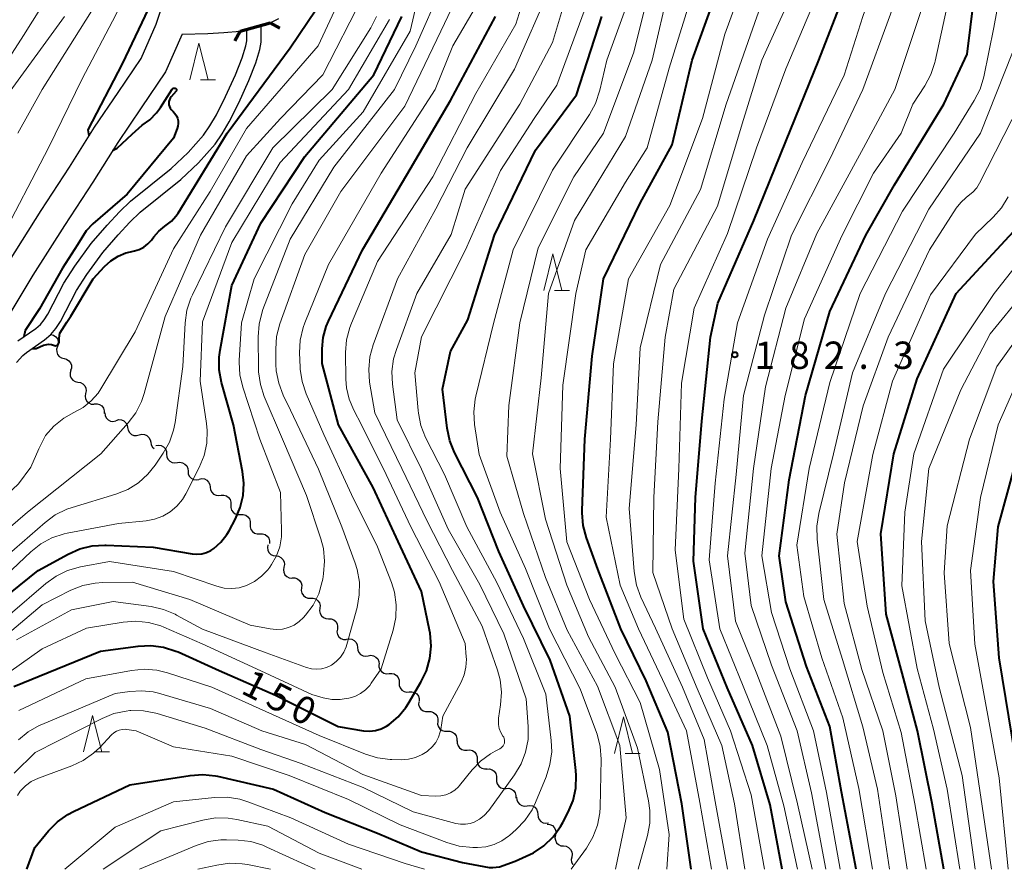
# Model space of a CAD drawing. Units: metres. Extents: x -78000 to -76000, y 28500 to 30000.
# Drawn here: x -77348 to -77213, y 28500 to 28617 of the extents above; entities that cross this region are included whole.
import ezdxf

# ---------------------------------------------------------------- set-up
doc = ezdxf.new("R2010")
doc.units = ezdxf.units.M
for name, color, linetype, lineweight in [('210100_道路縁(街区線)', 7, 'Continuous', 30), ('220300_道路橋(高架部)', 7, 'Continuous', 70), ('220399_道路橋(ひげ)', 7, 'Continuous', 70), ('510100_河川', 7, 'Continuous', 30), ('510200_細流', 7, 'Continuous', 30), ('633200_針葉樹林', 7, 'Continuous', 13), ('710100_等高線(計曲線)', 7, 'Continuous', 40), ('710200_等高線(主曲線)', 7, 'Continuous', 13), ('731200_図化機測定による標高点', 7, 'Continuous', 40)]:
    doc.layers.add(name, color=color, linetype=linetype, lineweight=lineweight)
doc.styles.add('Style-WORKING', font='MS Gothic.ttf')

msp = doc.modelspace()

# ---------------------------------------------------------------- linework, layer by layer
at = {"layer": '210100_道路縁(街区線)', "linetype": 'Continuous', "lineweight": 30, "flags": 128}
for points in [[(-77403.97, 28500), (-77397.89, 28509.96), (-77393.44, 28516.48), (-77385.81, 28526.58), (-77379.45, 28536.57), (-77374.1, 28545.09), (-77369.06, 28552.63), (-77359.21, 28568.37), (-77354.46, 28575.33), (-77349.5, 28583.5), (-77345.15, 28590.38), (-77341.26, 28596.34), (-77337.83, 28601.82), (-77334.58, 28606.58), (-77331.44, 28611.27), (-77329.37, 28615.97), (-77327.45, 28621.82)], [(-77317.85, 28615), (-77313.73, 28616.15), (-77312.53, 28616.74)], [(-77325.81, 28614.6), (-77328.09, 28609.43), (-77331.43, 28604.46), (-77334.64, 28599.74), (-77338.06, 28594.29), (-77341.95, 28588.33), (-77346.27, 28581.5), (-77351.26, 28573.27), (-77356.03, 28566.29), (-77365.87, 28550.57), (-77370.91, 28543.02), (-77376.24, 28534.54), (-77382.69, 28524.41), (-77390.35, 28514.26), (-77394.7, 28507.9), (-77399.53, 28500)], [(-77325.81, 28614.6), (-77322.29, 28614.69), (-77320.08, 28614.82), (-77317.85, 28615)]]:
    msp.add_lwpolyline(points, dxfattribs=at)
at = {"layer": '220300_道路橋(高架部)', "linetype": 'Continuous', "lineweight": 70, "flags": 128}
msp.add_lwpolyline([(-77317.85, 28615), (-77313.73, 28616.15)], dxfattribs=at)
at = {"layer": '220399_道路橋(ひげ)', "linetype": 'Continuous', "lineweight": 70, "flags": 128}
for points in [[(-77312.43, 28615.41), (-77313.73, 28616.15)], [(-77318.59, 28613.69), (-77317.85, 28615)]]:
    msp.add_lwpolyline(points, dxfattribs=at)
at = {"layer": '510100_河川', "linetype": 'Continuous', "lineweight": 30, "flags": 128}
for points in [[(-77332.88, 28591.66), (-77327.29, 28596.14), (-77324.99, 28598.33), (-77322.87, 28600.72), (-77321.99, 28601.99), (-77321.11, 28603.53), (-77319.85, 28606.03), (-77318.5, 28609.03), (-77317.58, 28611.33), (-77317.08, 28612.98), (-77316.95, 28613.67), (-77316.95, 28615.21), (-77316.96, 28615.25)], [(-77331.56, 28590.16), (-77325.97, 28594.63), (-77323.55, 28596.94), (-77321.29, 28599.48), (-77320.3, 28600.92), (-77319.35, 28602.58), (-77318.04, 28605.17), (-77316.66, 28608.25), (-77315.69, 28610.67), (-77315.14, 28612.5), (-77314.95, 28613.48), (-77314.95, 28615.54), (-77315.03, 28615.79)], [(-77348.36, 28572.49), (-77345.88, 28574.22), (-77345.24, 28574.77), (-77344.73, 28575.39), (-77344.23, 28576.16), (-77342.05, 28580.42), (-77340.53, 28582.76), (-77338.26, 28585.85), (-77336.09, 28588.4), (-77334.4, 28590.19), (-77332.88, 28591.66)], [(-77348.53, 28569.56), (-77347.66, 28570.48), (-77347.15, 28570.9), (-77344.66, 28572.64), (-77343.81, 28573.36), (-77343.12, 28574.2), (-77342.5, 28575.16), (-77340.31, 28579.41), (-77338.88, 28581.62), (-77336.69, 28584.61), (-77334.6, 28587.07), (-77332.98, 28588.78), (-77331.56, 28590.16)]]:
    msp.add_lwpolyline(points, dxfattribs=at)
at = {"layer": '510200_細流', "linetype": 'Continuous', "lineweight": 30, "flags": 128}
for points in [[(-77343.81, 28573.36), (-77343.45, 28573.27), (-77343.15, 28573.07), (-77342.92, 28572.78), (-77342.8, 28572.43), (-77342.79, 28572.07), (-77342.91, 28571.72)], [(-77342.91, 28571.72), (-77343.02, 28571.37), (-77343.01, 28571), (-77342.89, 28570.65), (-77342.67, 28570.37), (-77342.36, 28570.17), (-77342, 28570.08)], [(-77342, 28570.08), (-77341.65, 28569.98), (-77341.34, 28569.78), (-77341.11, 28569.49), (-77340.99, 28569.15), (-77340.98, 28568.78), (-77341.1, 28568.43)], [(-77341.06, 28568.45), (-77341.17, 28568.1), (-77341.15, 28567.73), (-77341.02, 28567.39), (-77340.78, 28567.11), (-77340.47, 28566.92), (-77340.11, 28566.83)], [(-77340.09, 28566.85), (-77339.73, 28566.79), (-77339.41, 28566.61), (-77339.16, 28566.34), (-77339.01, 28566), (-77338.98, 28565.64), (-77339.06, 28565.28)], [(-77339.06, 28565.28), (-77339.12, 28564.92), (-77339.06, 28564.56), (-77338.88, 28564.24), (-77338.61, 28563.99), (-77338.28, 28563.83), (-77337.91, 28563.8)], [(-77337.85, 28563.86), (-77337.48, 28563.88), (-77337.13, 28563.78), (-77336.83, 28563.57), (-77336.61, 28563.27), (-77336.49, 28562.92), (-77336.5, 28562.56)], [(-77336.42, 28562.65), (-77336.38, 28562.28), (-77336.23, 28561.95), (-77335.97, 28561.69), (-77335.65, 28561.51), (-77335.29, 28561.46), (-77334.92, 28561.52)], [(-77334.86, 28561.6), (-77334.51, 28561.7), (-77334.14, 28561.67), (-77333.8, 28561.52), (-77333.53, 28561.28), (-77333.35, 28560.96), (-77333.28, 28560.6)], [(-77333.28, 28560.6), (-77333.21, 28560.24), (-77333.03, 28559.92), (-77332.76, 28559.68), (-77332.42, 28559.53), (-77332.05, 28559.5), (-77331.7, 28559.6)], [(-77331.7, 28559.6), (-77331.34, 28559.69), (-77330.98, 28559.66), (-77330.64, 28559.52), (-77330.36, 28559.27), (-77330.18, 28558.95), (-77330.11, 28558.59)], [(-77330.11, 28558.59), (-77330.04, 28558.23), (-77329.86, 28557.91), (-77329.66, 28557.73)], [(-77329.4, 28558.14), (-77329.04, 28558.19), (-77328.68, 28558.13), (-77328.35, 28557.95), (-77328.11, 28557.68), (-77327.96, 28557.34), (-77327.93, 28556.97)], [(-77327.93, 28556.97), (-77327.9, 28556.61), (-77327.76, 28556.27), (-77327.51, 28556), (-77327.19, 28555.82), (-77326.83, 28555.75), (-77326.46, 28555.81)], [(-77326.46, 28555.81), (-77326.1, 28555.86), (-77325.74, 28555.79), (-77325.42, 28555.61), (-77325.17, 28555.34), (-77325.03, 28555.01), (-77325, 28554.64)], [(-77325, 28554.64), (-77324.97, 28554.27), (-77324.82, 28553.94), (-77324.57, 28553.67), (-77324.25, 28553.49), (-77323.89, 28553.42), (-77323.53, 28553.47)], [(-77323.48, 28553.53), (-77323.12, 28553.61), (-77322.76, 28553.56), (-77322.43, 28553.39), (-77322.17, 28553.13), (-77322.01, 28552.81), (-77321.96, 28552.44)], [(-77321.96, 28552.44), (-77321.91, 28552.08), (-77321.75, 28551.75), (-77321.49, 28551.49), (-77321.16, 28551.33), (-77320.8, 28551.28), (-77320.44, 28551.35)], [(-77320.45, 28551.33), (-77320.08, 28551.34), (-77319.73, 28551.24), (-77319.43, 28551.02), (-77319.22, 28550.72), (-77319.11, 28550.37), (-77319.12, 28550.01)], [(-77319.12, 28550.01), (-77319.14, 28549.64), (-77319.03, 28549.29), (-77318.82, 28548.99), (-77318.52, 28548.77), (-77318.17, 28548.67), (-77317.8, 28548.68)], [(-77317.8, 28548.68), (-77317.43, 28548.69), (-77317.08, 28548.58), (-77316.78, 28548.37), (-77316.57, 28548.07), (-77316.46, 28547.72), (-77316.47, 28547.35)], [(-77316.47, 28547.35), (-77316.49, 28546.99), (-77316.38, 28546.63), (-77316.16, 28546.34), (-77315.87, 28546.12), (-77315.51, 28546.01), (-77315.15, 28546.03)], [(-77315.15, 28546.03), (-77314.78, 28546.04), (-77314.43, 28545.93), (-77314.13, 28545.72), (-77313.92, 28545.42), (-77313.81, 28545.07), (-77313.82, 28544.7)], [(-77314.04, 28544.52), (-77314.11, 28544.16), (-77314.06, 28543.8), (-77313.9, 28543.47), (-77313.64, 28543.21), (-77313.31, 28543.04), (-77312.94, 28543)], [(-77312.94, 28543), (-77312.58, 28542.95), (-77312.25, 28542.78), (-77311.99, 28542.53), (-77311.83, 28542.19), (-77311.78, 28541.83), (-77311.85, 28541.47)], [(-77311.85, 28541.47), (-77311.92, 28541.11), (-77311.87, 28540.75), (-77311.71, 28540.42), (-77311.45, 28540.16), (-77311.12, 28540), (-77310.76, 28539.95)], [(-77310.7, 28539.99), (-77310.33, 28539.99), (-77309.99, 28539.86), (-77309.7, 28539.64), (-77309.5, 28539.33), (-77309.41, 28538.97), (-77309.44, 28538.61)], [(-77309.44, 28538.61), (-77309.47, 28538.24), (-77309.38, 28537.88), (-77309.18, 28537.58), (-77308.89, 28537.35), (-77308.55, 28537.22), (-77308.18, 28537.22)], [(-77308.18, 28537.22), (-77307.82, 28537.21), (-77307.47, 28537.09), (-77307.18, 28536.86), (-77306.98, 28536.55), (-77306.89, 28536.19), (-77306.92, 28535.83)], [(-77306.93, 28535.83), (-77306.97, 28535.46), (-77306.89, 28535.1), (-77306.71, 28534.79), (-77306.43, 28534.55), (-77306.09, 28534.41), (-77305.72, 28534.39)], [(-77305.72, 28534.39), (-77305.36, 28534.37), (-77305.02, 28534.23), (-77304.74, 28533.99), (-77304.55, 28533.67), (-77304.48, 28533.31), (-77304.52, 28532.95)], [(-77304.52, 28532.95), (-77304.57, 28532.58), (-77304.49, 28532.22), (-77304.31, 28531.91), (-77304.03, 28531.67), (-77303.69, 28531.53), (-77303.32, 28531.51)], [(-77303.27, 28531.56), (-77302.9, 28531.62), (-77302.54, 28531.57), (-77302.22, 28531.4), (-77301.96, 28531.13), (-77301.81, 28530.8), (-77301.77, 28530.43)], [(-77301.77, 28530.43), (-77301.73, 28530.07), (-77301.58, 28529.73), (-77301.33, 28529.47), (-77301, 28529.3), (-77300.64, 28529.24), (-77300.28, 28529.3)], [(-77300.28, 28529.3), (-77299.92, 28529.36), (-77299.55, 28529.3), (-77299.23, 28529.13), (-77298.98, 28528.87), (-77298.82, 28528.53), (-77298.78, 28528.17)], [(-77298.82, 28528.12), (-77298.82, 28527.76), (-77298.69, 28527.41), (-77298.46, 28527.12), (-77298.16, 28526.92), (-77297.8, 28526.83), (-77297.43, 28526.86)], [(-77297.43, 28526.86), (-77297.07, 28526.89), (-77296.71, 28526.8), (-77296.4, 28526.6), (-77296.18, 28526.31), (-77296.05, 28525.96), (-77296.05, 28525.6)], [(-77296.05, 28525.6), (-77296.04, 28525.23), (-77295.92, 28524.88), (-77295.69, 28524.6), (-77295.38, 28524.4), (-77295.03, 28524.3), (-77294.66, 28524.33)], [(-77294.66, 28524.33), (-77294.3, 28524.36), (-77293.94, 28524.27), (-77293.63, 28524.07), (-77293.41, 28523.78), (-77293.28, 28523.44), (-77293.28, 28523.07)], [(-77293.35, 28522.99), (-77293.37, 28522.62), (-77293.27, 28522.27), (-77293.06, 28521.97), (-77292.77, 28521.75), (-77292.42, 28521.64), (-77292.05, 28521.64)], [(-77292.05, 28521.64), (-77291.68, 28521.65), (-77291.34, 28521.53), (-77291.04, 28521.31), (-77290.83, 28521.01), (-77290.73, 28520.66), (-77290.75, 28520.29)], [(-77290.75, 28520.29), (-77290.77, 28519.92), (-77290.67, 28519.57), (-77290.46, 28519.27), (-77290.16, 28519.05), (-77289.82, 28518.94), (-77289.45, 28518.94)], [(-77289.45, 28518.94), (-77289.08, 28518.95), (-77288.73, 28518.83), (-77288.44, 28518.62), (-77288.23, 28518.31), (-77288.13, 28517.96), (-77288.15, 28517.59)], [(-77288.09, 28517.65), (-77288.09, 28517.29), (-77287.97, 28516.94), (-77287.75, 28516.65), (-77287.44, 28516.44), (-77287.09, 28516.35), (-77286.72, 28516.37)], [(-77286.72, 28516.37), (-77286.35, 28516.39), (-77286, 28516.3), (-77285.69, 28516.09), (-77285.47, 28515.8), (-77285.35, 28515.45), (-77285.35, 28515.09)], [(-77285.35, 28515.09), (-77285.35, 28514.72), (-77285.24, 28514.37), (-77285.01, 28514.08), (-77284.71, 28513.88), (-77284.35, 28513.78), (-77283.99, 28513.8)], [(-77284.03, 28513.76), (-77283.66, 28513.77), (-77283.31, 28513.67), (-77283.01, 28513.45), (-77282.8, 28513.15), (-77282.69, 28512.8), (-77282.7, 28512.44)], [(-77282.7, 28512.44), (-77282.71, 28512.07), (-77282.61, 28511.72), (-77282.39, 28511.42), (-77282.1, 28511.2), (-77281.74, 28511.1), (-77281.38, 28511.11)], [(-77281.38, 28511.11), (-77281.01, 28511.12), (-77280.66, 28511.01), (-77280.36, 28510.8), (-77280.15, 28510.5), (-77280.04, 28510.15), (-77280.05, 28509.78)], [(-77279.94, 28509.91), (-77279.91, 28509.54), (-77279.77, 28509.2), (-77279.53, 28508.93), (-77279.21, 28508.74), (-77278.85, 28508.67), (-77278.48, 28508.72)], [(-77278.48, 28508.72), (-77278.12, 28508.77), (-77277.76, 28508.7), (-77277.44, 28508.52), (-77277.2, 28508.24), (-77277.06, 28507.91), (-77277.03, 28507.54)], [(-77277.03, 28507.54), (-77277, 28507.17), (-77276.86, 28506.84), (-77276.62, 28506.56), (-77276.3, 28506.38), (-77275.94, 28506.31), (-77275.57, 28506.36)], [(-77275.73, 28506.21), (-77275.36, 28506.17), (-77275.03, 28506.01), (-77274.77, 28505.76), (-77274.6, 28505.43), (-77274.54, 28505.07), (-77274.61, 28504.71)], [(-77274.61, 28504.71), (-77274.68, 28504.34), (-77274.62, 28503.98), (-77274.45, 28503.65), (-77274.19, 28503.4), (-77273.86, 28503.24), (-77273.49, 28503.2)], [(-77273.49, 28503.2), (-77273.13, 28503.16), (-77272.8, 28503), (-77272.53, 28502.74), (-77272.37, 28502.42), (-77272.31, 28502.06), (-77272.38, 28501.69)], [(-77272.38, 28501.69), (-77272.44, 28501.33), (-77272.39, 28500.97), (-77272.23, 28500.66)]]:
    msp.add_lwpolyline(points, dxfattribs=at)
at = {"layer": '633200_針葉樹林', "linetype": 'Continuous', "lineweight": 13}
for p, q in [((-77323.3, 28608.33), (-77321.22, 28608.33)), ((-77274.76, 28579.44), (-77272.68, 28579.44)), ((-77337.87, 28516.12), (-77335.79, 28516.12)), ((-77265.07, 28515.91), (-77262.99, 28515.91))]:
    msp.add_line(p, q, dxfattribs=at)
at = {"layer": '633200_針葉樹林', "linetype": 'Continuous', "lineweight": 13, "flags": 128}
for points in [[(-77324.76, 28608.33), (-77323.51, 28613.33), (-77322.26, 28608.33)], [(-77276.22, 28579.44), (-77274.97, 28584.44), (-77273.72, 28579.44)], [(-77339.33, 28516.12), (-77338.08, 28521.12), (-77336.83, 28516.12)], [(-77266.53, 28515.91), (-77265.28, 28520.91), (-77264.03, 28515.91)]]:
    msp.add_lwpolyline(points, dxfattribs=at)
at = {"layer": '710100_等高線(計曲線)', "linetype": 'Continuous', "lineweight": 40, "flags": 128}
for points, elevation in [([(-77309.75, 28695.36), (-77310.24, 28694.13), (-77311, 28692.15), (-77316.11, 28681), (-77319.76, 28670.24), (-77322.87, 28659), (-77325, 28648.61), (-77326.06, 28637), (-77327, 28630.13), (-77330.01, 28619), (-77334.04, 28610.53), (-77338.75, 28601.45), (-77338.58, 28600.63)], 130), ([(-77233.36, 28500), (-77235.38, 28510.62), (-77237, 28519.61), (-77240.18, 28527.82), (-77243, 28536.68), (-77243.94, 28543), (-77242.54, 28553.46), (-77240.31, 28565), (-77237, 28576.53), (-77232.06, 28587), (-77228.1, 28593.9), (-77221.35, 28605), (-77218.17, 28611.83), (-77216.8, 28623), (-77215, 28632), (-77215.12, 28640.88), (-77213.99, 28651), (-77208.53, 28667)], 190), ([(-77243.51, 28500), (-77245.16, 28508.84), (-77247.61, 28517), (-77251.07, 28524.93), (-77254.34, 28533), (-77255.7, 28542.3), (-77255.41, 28551), (-77254.53, 28561.47), (-77253.35, 28573), (-77252.34, 28577.66), (-77247.42, 28589), (-77243, 28599.86), (-77238.51, 28611), (-77234.44, 28621.56), (-77232.05, 28629), (-77230.56, 28639.44), (-77229.82, 28651), (-77228.65, 28661.35)], 180), ([(-77256.02, 28500), (-77257.27, 28509), (-77259.18, 28518.82), (-77262.16, 28525.84), (-77265.66, 28533), (-77268.81, 28541.19), (-77270.35, 28545.49), (-77270.8, 28547.18), (-77270.94, 28548.91), (-77270.93, 28549.21), (-77270.6, 28559), (-77269.57, 28570.43), (-77268.01, 28581), (-77263, 28591.38), (-77258.61, 28599.39), (-77255.84, 28611), (-77251.82, 28622.18)], 170), ([(-77346.37, 28571.44), (-77345.83, 28571.45), (-77344.8, 28571.92), (-77344.13, 28572.04), (-77343.73, 28572.01), (-77343.18, 28571.83), (-77342.87, 28571.95), (-77342.68, 28572.3), (-77342.68, 28572.86), (-77342.59, 28573.58), (-77341.6, 28575.07), (-77341.06, 28575.88), (-77338, 28581), (-77336.44, 28582.7), (-77335.58, 28583.49), (-77334.59, 28584.12), (-77333.51, 28584.57), (-77332.91, 28584.73), (-77332.35, 28584.85), (-77331.68, 28585.06), (-77331.05, 28585.38), (-77330.49, 28585.81), (-77330.01, 28586.33), (-77329.91, 28586.46), (-77329.69, 28586.76), (-77329, 28587.57), (-77328.18, 28588.25), (-77327.99, 28588.38), (-77327.27, 28588.93), (-77326.66, 28589.6), (-77326.35, 28590.04), (-77319.61, 28601), (-77311, 28612.73), (-77306.22, 28619.78)], 130), ([(-77329.79, 28544.21), (-77324.43, 28543.28), (-77323.77, 28543.23), (-77323.11, 28543.29), (-77322.46, 28543.46), (-77321.86, 28543.74), (-77321.48, 28544), (-77320.49, 28544.89), (-77319.68, 28545.94), (-77319.37, 28546.46), (-77318.5, 28548.08), (-77317.83, 28549.64), (-77317.44, 28551.3), (-77317.34, 28553), (-77317.52, 28554.58), (-77318.78, 28561), (-77320.39, 28566.8), (-77320.71, 28568.51), (-77320.72, 28570.26), (-77320.6, 28571.25), (-77319, 28580.12), (-77315, 28588.66), (-77309, 28597.8), (-77299.5, 28609), (-77295.69, 28617)], 140), ([(-77306.04, 28574.47), (-77305.73, 28575.22), (-77301.08, 28585), (-77295, 28595.28), (-77289, 28605.5), (-77282.85, 28617)], 150), ([(-77277.64, 28502.27), (-77276.19, 28503.24), (-77274.94, 28504.45), (-77273.91, 28505.86), (-77273.61, 28506.41), (-77272.87, 28507.83), (-77272.2, 28509.44), (-77271.83, 28511.15), (-77271.75, 28512.89), (-77271.81, 28513.55), (-77272.64, 28521), (-77275.32, 28528.68), (-77279, 28536.14), (-77282.38, 28543.62), (-77285.32, 28551), (-77288.45, 28557.17), (-77289.1, 28558.79), (-77289.46, 28560.51), (-77290.1, 28565.9), (-77289, 28571.07), (-77286.63, 28575.37), (-77282.95, 28587), (-77277.35, 28598.65), (-77271.74, 28606.26), (-77268.25, 28617)], 160), ([(-77328.78, 28604.52), (-77327.18, 28607.04), (-77327.14, 28607.09), (-77327.09, 28607.13), (-77327.04, 28607.17), (-77326.99, 28607.19), (-77326.93, 28607.2), (-77326.87, 28607.2), (-77326.81, 28607.2), (-77326.75, 28607.18), (-77326.71, 28607.16), (-77326.67, 28607.13), (-77326.64, 28607.1), (-77326.61, 28607.06), (-77326.59, 28607.02), (-77326.58, 28606.98), (-77326.58, 28606.93), (-77326.58, 28606.89), (-77326.59, 28606.84), (-77326.61, 28606.8), (-77326.64, 28606.76), (-77327.3, 28606), (-77327.44, 28605.81), (-77327.54, 28605.6), (-77327.61, 28605.37), (-77327.63, 28605.13), (-77327.61, 28604.9), (-77327.56, 28604.67), (-77327.46, 28604.45), (-77327.33, 28604.25), (-77327.19, 28604.11), (-77327.04, 28603.97), (-77326.79, 28603.7), (-77326.59, 28603.39), (-77326.45, 28603.04), (-77326.37, 28602.68), (-77326.36, 28602.31), (-77326.4, 28601.95), (-77326.49, 28601.65), (-77327, 28600.31), (-77333.35, 28592.65), (-77338.04, 28588.56), (-77338.96, 28587.61)], 130), ([(-77335.35, 28598.61), (-77334.72, 28598.93), (-77332.68, 28600.88), (-77331.3, 28602.08), (-77330.22, 28602.85), (-77329.3, 28603.8), (-77328.78, 28604.52)], 130), ([(-77221.34, 28500), (-77222.97, 28509.03), (-77224.98, 28519), (-77227.08, 28526.92), (-77229.26, 28535), (-77229.98, 28546.02), (-77228.21, 28557), (-77225, 28567.31), (-77219.64, 28579), (-77209, 28590.53)], 200), ([(-77338.96, 28587.61), (-77340.17, 28585.7), (-77342.2, 28582.46), (-77345.37, 28576.89), (-77347.34, 28573.92), (-77347.53, 28573.07)], 130), ([(-77348.9, 28525.1), (-77337, 28529.94), (-77331.82, 28530.62), (-77330.08, 28530.7), (-77328.35, 28530.48), (-77326.68, 28529.95), (-77326.37, 28529.82), (-77320.74, 28527.26), (-77313, 28523.89), (-77304.41, 28519.59), (-77300.94, 28519.02), (-77300.12, 28518.96), (-77299.3, 28519.04), (-77298.5, 28519.26), (-77297.76, 28519.62), (-77297.41, 28519.85), (-77296.17, 28520.92), (-77295.13, 28522.19), (-77294.82, 28522.69), (-77293.06, 28525.66), (-77292.31, 28527.23), (-77291.84, 28528.91), (-77291.67, 28530.64), (-77291.8, 28532.38), (-77291.88, 28532.8), (-77293, 28538.13), (-77296.16, 28545), (-77299.61, 28552.39), (-77304.38, 28561), (-77306.61, 28569.39), (-77306.6, 28571.4), (-77306.46, 28572.96), (-77306.04, 28574.47)], 150), ([(-77211.51, 28515.36), (-77213.77, 28529), (-77214.52, 28539.48), (-77213.92, 28547), (-77211.71, 28555)], 210), ([(-77383.06, 28500), (-77377, 28511.04), (-77368.82, 28523), (-77357, 28531.79), (-77345.57, 28541), (-77341.44, 28543.26), (-77339.85, 28543.96), (-77338.15, 28544.37), (-77336.41, 28544.49), (-77336.22, 28544.48), (-77329.79, 28544.21)], 140), ([(-77347.1, 28500), (-77346.02, 28503), (-77344.13, 28505.29), (-77342.9, 28506.53), (-77341.48, 28507.54), (-77340.7, 28507.95), (-77333, 28511.6), (-77324.71, 28512.89), (-77322.97, 28513.01), (-77321.24, 28512.82), (-77320.94, 28512.76), (-77313.28, 28511), (-77306.2, 28507.8), (-77299, 28504.97), (-77293, 28502.41), (-77287.37, 28500.94), (-77283.71, 28500.23), (-77283.22, 28500.26), (-77282.3, 28500.34), (-77280.13, 28501.11), (-77277.64, 28502.27)], 160)]:
    msp.add_lwpolyline(points, dxfattribs=dict(at, elevation=elevation))
at = {"layer": '710200_等高線(主曲線)', "linetype": 'Continuous', "lineweight": 13, "flags": 128}
for points, elevation in [([(-77299.77, 28757), (-77300.88, 28753), (-77301.32, 28742.68), (-77302.51, 28731), (-77305.48, 28721), (-77307.4, 28710.6), (-77310.6, 28699), (-77315, 28688.07), (-77319.92, 28677), (-77323.86, 28666.14), (-77325.92, 28655), (-77327.85, 28644.15), (-77329.75, 28633), (-77331.73, 28627), (-77332.86, 28624.61), (-77333.47, 28622.98), (-77333.78, 28621.22), (-77333.8, 28621), (-77334.11, 28619.28), (-77334.71, 28617.64), (-77334.92, 28617.23), (-77339.53, 28608.47), (-77344.15, 28599), (-77351, 28585.93)], 132), ([(-77239.4, 28500), (-77241.4, 28509), (-77243.72, 28518.28), (-77247, 28526.8), (-77249.93, 28534.07), (-77251.02, 28543), (-77249.82, 28554.18), (-77248.82, 28565), (-77245.95, 28576.05), (-77242.22, 28587), (-77237, 28597.45), (-77232.46, 28607), (-77228.67, 28617.33), (-77225.15, 28629), (-77225.12, 28638.88), (-77224.34, 28649), (-77222.62, 28659.38), (-77217.36, 28671), (-77212.67, 28681.33), (-77205, 28692.76), (-77202.21, 28703), (-77198.61, 28713), (-77195.48, 28720.52)], 184), ([(-77260.89, 28533.11), (-77262.89, 28537.33), (-77263.5, 28538.97), (-77263.82, 28540.84), (-77264.5, 28549.5), (-77263.52, 28561), (-77263, 28571.57), (-77260.22, 28583), (-77254.73, 28593.27), (-77251.18, 28605), (-77247, 28616.95), (-77243.27, 28627), (-77240.43, 28637.57), (-77237.7, 28649), (-77236.44, 28659.56), (-77234.86, 28671), (-77231, 28678.78), (-77224.15, 28685.85), (-77216.19, 28695.81), (-77212.14, 28707)], 174), ([(-77248.65, 28500), (-77250.05, 28509), (-77251.81, 28517), (-77255.18, 28524.82), (-77258.6, 28533), (-77261.26, 28540.74), (-77261.1, 28551), (-77260.59, 28561.41), (-77259.56, 28573), (-77258.39, 28579.61), (-77252.41, 28591), (-77249, 28602.27), (-77246.32, 28611), (-77241, 28622.74), (-77237.8, 28633), (-77236.02, 28643.98), (-77234.48, 28655), (-77233.35, 28666.65), (-77231.07, 28673.29), (-77230.36, 28674.89), (-77229.34, 28676.39), (-77222.28, 28685), (-77215, 28693.3), (-77210.08, 28705.92)], 176), ([(-77250.62, 28519), (-77253.74, 28526.26), (-77257, 28534.32), (-77258.2, 28543.8), (-77257.69, 28555), (-77257.31, 28566.69), (-77255.6, 28577), (-77251, 28587.22), (-77247.04, 28599), (-77243, 28609.81), (-77238.33, 28621), (-77235.19, 28629), (-77233.32, 28640.68), (-77232.29, 28651), (-77231.29, 28662.71), (-77228.97, 28671.24), (-77228.36, 28672.87), (-77227.41, 28674.48), (-77221, 28683.31), (-77214.62, 28689.65), (-77213.5, 28690.98), (-77212.62, 28692.49)], 178), ([(-77241.41, 28500), (-77243.27, 28508.73), (-77245.6, 28517), (-77248.86, 28525.14), (-77252.08, 28533), (-77253.54, 28542.46), (-77252.69, 28553), (-77251.47, 28564.53), (-77249.64, 28575), (-77245.55, 28586.45), (-77240.76, 28597), (-77235, 28608.98), (-77232.47, 28617), (-77228.92, 28627.08), (-77227.92, 28639), (-77227.29, 28650.71), (-77225.65, 28661), (-77221.08, 28672.92), (-77217.81, 28679.74), (-77216.92, 28681.24), (-77215.79, 28682.56), (-77215.63, 28682.71), (-77211.62, 28686.47)], 182), ([(-77326.17, 28679.83), (-77329.76, 28669), (-77333, 28657.49), (-77334.57, 28647), (-77337, 28636.07), (-77340.94, 28625), (-77347.58, 28614.42), (-77352.37, 28607)], 138), ([(-77237.51, 28500), (-77239.49, 28510.51), (-77241.48, 28519), (-77245, 28528.01), (-77247.78, 28536.22), (-77248.64, 28543.36), (-77247.44, 28555), (-77245.81, 28566.19), (-77243.04, 28577), (-77238.76, 28587.24), (-77232.38, 28599), (-77228.07, 28607), (-77223.65, 28620.35), (-77221.77, 28629), (-77221.75, 28640.25), (-77220.87, 28651), (-77217.78, 28661), (-77213, 28671.85)], 186), ([(-77225.61, 28605), (-77223.95, 28607.52), (-77223.12, 28609.05), (-77222.58, 28610.71), (-77222.54, 28610.88), (-77220.33, 28621), (-77217.91, 28632.09), (-77218.95, 28641.05), (-77217.06, 28653), (-77212.67, 28663.33)], 188), ([(-77266.39, 28500), (-77264.92, 28507.08), (-77265.77, 28517), (-77268.86, 28525.14), (-77273, 28532.81), (-77275.97, 28540.03), (-77279, 28548.82), (-77281.3, 28556.7), (-77281, 28563.66), (-77279.51, 28575), (-77277, 28585.28), (-77272.1, 28595), (-77268, 28601), (-77263.87, 28612.13), (-77261.17, 28623), (-77257.87, 28634.13)], 164), ([(-77355, 28542.16), (-77347, 28549), (-77336.97, 28557), (-77333.19, 28561.24), (-77332.15, 28562.63), (-77331.37, 28564.19), (-77331, 28565.28), (-77328.15, 28575.85), (-77323.29, 28587), (-77317, 28597.88), (-77312.33, 28603), (-77306.49, 28609), (-77301, 28619.83), (-77298.63, 28631)], 134), ([(-77348.53, 28531.47), (-77341, 28535.61), (-77335.27, 28536.73), (-77330.07, 28536.04), (-77328.37, 28535.66), (-77326.76, 28534.99), (-77326.57, 28534.89), (-77323, 28532.93), (-77314.3, 28529.7), (-77308.74, 28527.69), (-77308.07, 28527.51), (-77307.38, 28527.45), (-77306.69, 28527.51), (-77306.02, 28527.69), (-77305.33, 28528.02), (-77304.67, 28528.51), (-77304.09, 28529.1), (-77303.63, 28529.79), (-77303.3, 28530.54), (-77303.21, 28530.83), (-77301.82, 28535.94), (-77301.51, 28537.66), (-77301.5, 28539.4), (-77301.8, 28541.12), (-77302.08, 28542.02), (-77303.91, 28547), (-77307.09, 28554.91), (-77310.94, 28563), (-77311.94, 28565.05), (-77312.56, 28566.68), (-77312.9, 28568.39), (-77312.95, 28569.32), (-77312.98, 28571.35), (-77312.85, 28573.09), (-77312.39, 28574.84), (-77309, 28584.34), (-77304.06, 28593), (-77295.27, 28604.73), (-77290.34, 28615), (-77285, 28626.24)], 146), ([(-77303.39, 28570.91), (-77303.26, 28572.65), (-77302.82, 28574.34), (-77302.6, 28574.92), (-77299, 28583.4), (-77291.44, 28595), (-77285.54, 28606.46), (-77280.04, 28615.96), (-77276.61, 28627)], 152), ([(-77231.13, 28500), (-77233, 28511.08), (-77235.21, 28520.79), (-77238.08, 28529), (-77240.56, 28537.44), (-77241.53, 28544.47), (-77239.81, 28555), (-77237, 28566.79), (-77232.84, 28579), (-77227, 28590.31), (-77219.94, 28601), (-77217.17, 28605.5), (-77216.39, 28607.05), (-77215.88, 28608.73), (-77214.49, 28615.51), (-77212.39, 28627)], 192), ([(-77253.19, 28500), (-77254.83, 28509.17), (-77256.63, 28519), (-77259.94, 28526.06), (-77263.23, 28533), (-77265.73, 28539), (-77267.67, 28548.33), (-77267.07, 28559), (-77266.64, 28569.36), (-77264.6, 28581), (-77258.94, 28591.06), (-77254.43, 28603), (-77251.4, 28614.6), (-77247.6, 28625)], 172), ([(-77344.54, 28559.52), (-77343.39, 28560.81), (-77342.04, 28561.89), (-77340.64, 28562.66), (-77339.39, 28563.36), (-77338.27, 28564.26), (-77337.33, 28565.35), (-77336.95, 28565.93), (-77332.26, 28573.74), (-77327, 28585.12), (-77321.97, 28593), (-77317, 28601.64), (-77307.16, 28613), (-77302.06, 28623.94)], 132), ([(-77353.66, 28529), (-77345, 28536.31), (-77341.06, 28538.28), (-77339.44, 28538.92), (-77337.73, 28539.27), (-77336.69, 28539.34), (-77332.61, 28539.39), (-77324.76, 28537), (-77316.48, 28533.52), (-77313.74, 28533), (-77312.89, 28532.91), (-77312.04, 28532.97), (-77311.22, 28533.18), (-77310.44, 28533.52), (-77309.74, 28534), (-77309.15, 28534.56), (-77308.89, 28534.86), (-77307.86, 28536.26), (-77307.08, 28537.82), (-77306.59, 28539.49), (-77306.53, 28539.82), (-77306.4, 28540.56), (-77306.27, 28542.3), (-77306.43, 28544.04), (-77306.77, 28545.35), (-77308.73, 28551.27), (-77312.04, 28559), (-77314.54, 28564.88), (-77315.08, 28566.54), (-77315.32, 28568.26), (-77315.33, 28568.66), (-77315.39, 28573.07), (-77315.26, 28574.81), (-77314.83, 28576.5), (-77314.72, 28576.8), (-77311, 28586.44), (-77305, 28596.32), (-77296.68, 28607), (-77293.77, 28613), (-77290.26, 28621)], 144), ([(-77317.97, 28569.8), (-77317.68, 28575), (-77315.91, 28581), (-77310.71, 28591.29), (-77307, 28597.31), (-77301, 28603.94), (-77294.54, 28615), (-77293, 28621.69)], 142), ([(-77282.41, 28520.74), (-77282.13, 28522.55), (-77282.02, 28524.29), (-77282.21, 28526.02), (-77282.57, 28527.34), (-77284.65, 28533.35), (-77288.74, 28541), (-77292.21, 28547.79), (-77295.67, 28555), (-77299.38, 28562.62), (-77300.09, 28566.85), (-77300.22, 28568.59), (-77300.06, 28570.32), (-77299.6, 28571.97), (-77296.26, 28581), (-77291, 28590.64), (-77286.71, 28599), (-77280.21, 28609.79), (-77275.32, 28621)], 154), ([(-77263.29, 28500), (-77261.99, 28504.64), (-77261.67, 28506.35), (-77261.65, 28508.09), (-77261.83, 28509.4), (-77263.36, 28516.64), (-77266.4, 28525), (-77270.09, 28531.91), (-77273.07, 28539), (-77275.98, 28548.02), (-77277.77, 28557), (-77276.55, 28567.45), (-77275.58, 28579), (-77272, 28589), (-77265, 28600.55), (-77261.36, 28611), (-77259, 28621.12)], 166), ([(-77259.34, 28500), (-77259, 28504.77), (-77260.32, 28513.68), (-77263, 28522.87), (-77266.44, 28529.56), (-77269.92, 28537), (-77273.05, 28544.95), (-77273.96, 28555), (-77273.58, 28566.42), (-77271.82, 28579), (-77270.44, 28585), (-77265, 28594.3), (-77262.03, 28599), (-77259, 28609.93), (-77255.61, 28621)], 168), ([(-77348.83, 28513.17), (-77345.97, 28516.03), (-77336.79, 28520.71), (-77335.18, 28521.36), (-77333.49, 28521.72), (-77333, 28521.77), (-77332.86, 28521.78), (-77331.11, 28521.75), (-77329.4, 28521.43), (-77329.22, 28521.37), (-77322.63, 28519.37), (-77315, 28516.43), (-77309.49, 28514.51), (-77301, 28511.22), (-77294.13, 28507.87), (-77288.28, 28506.3), (-77287.63, 28506.18), (-77286.96, 28506.18), (-77286.3, 28506.29), (-77285.78, 28506.48), (-77285.03, 28506.87), (-77284.37, 28507.4), (-77283.77, 28508.08), (-77280.22, 28512.96), (-77279.32, 28514.46), (-77278.7, 28516.08), (-77278.37, 28517.8), (-77278.34, 28519.61), (-77278.63, 28523.37), (-77281.69, 28532.31), (-77285, 28539.08), (-77289.33, 28546.67), (-77293, 28554.89), (-77296.31, 28561.69), (-77296.95, 28566.56), (-77297.03, 28568.3), (-77296.8, 28570.03), (-77296.43, 28571.31), (-77293.62, 28579), (-77288.89, 28587.11), (-77287, 28593.32), (-77279.48, 28605), (-77275, 28613.44), (-77272.95, 28620.35)], 156), ([(-77352.45, 28525), (-77345, 28530.25), (-77338.92, 28533.08), (-77333.89, 28533.91), (-77332.15, 28534.04), (-77330.42, 28533.87), (-77328.74, 28533.4), (-77328.31, 28533.22), (-77323.05, 28530.95), (-77315, 28527.24), (-77308.03, 28523.97), (-77306.46, 28523.54), (-77305.3, 28523.32), (-77304.12, 28523.31), (-77303.31, 28523.42), (-77302.95, 28523.49), (-77302.13, 28523.73), (-77301.36, 28524.11), (-77300.67, 28524.62), (-77300.07, 28525.24), (-77299.87, 28525.52), (-77298.49, 28527.51), (-77296.87, 28532.83), (-77296.51, 28534.54), (-77296.45, 28536.28), (-77296.69, 28538.01), (-77297.11, 28539.37), (-77299, 28544.25), (-77302.56, 28551.44), (-77306.36, 28559.64), (-77308.8, 28565.26), (-77309.36, 28566.92), (-77309.61, 28568.64), (-77309.62, 28568.89), (-77309.69, 28570.88), (-77309.6, 28572.62), (-77309.21, 28574.32), (-77308.98, 28574.97), (-77305.74, 28583), (-77298.5, 28595.5), (-77291.09, 28607), (-77288.68, 28613), (-77285.17, 28619)], 148), ([(-77338.24, 28617.76), (-77345.02, 28607), (-77348.35, 28601)], 134), ([(-77280.92, 28504.64), (-77279.99, 28505.46), (-77278.79, 28506.72), (-77277.82, 28508.16), (-77277.34, 28509.17), (-77275.88, 28512.71), (-77275.36, 28514.37), (-77275.13, 28516.1), (-77275.19, 28517.69), (-77275.95, 28524.05), (-77279, 28531.69), (-77282.66, 28539.34), (-77286.76, 28547), (-77289.84, 28554.16), (-77292.41, 28559.27), (-77293.06, 28560.89), (-77293.41, 28562.59), (-77293.44, 28562.93), (-77293.88, 28568.12), (-77293, 28573.07), (-77286.96, 28585), (-77282.13, 28595.87), (-77277.52, 28603), (-77274.43, 28607.57), (-77270.21, 28619)], 158), ([(-77268.54, 28507.77), (-77268.5, 28508.54), (-77268.36, 28515.1), (-77268.48, 28516.84), (-77268.9, 28518.53), (-77268.99, 28518.78), (-77271.22, 28524.78), (-77275.43, 28533), (-77278.74, 28541.26), (-77282.19, 28549), (-77285.07, 28556.93), (-77285.7, 28561.05), (-77285.81, 28562.79), (-77285.62, 28564.52), (-77285.53, 28564.92), (-77283.12, 28574.88), (-77280.41, 28585), (-77275, 28595.91), (-77269.93, 28603.55), (-77269.1, 28605.08), (-77268.51, 28606.89), (-77267.58, 28611), (-77265, 28618.05)], 162), ([(-77353.49, 28537), (-77346.56, 28543.56), (-77345.19, 28544.64), (-77343.66, 28545.47), (-77342, 28546.02), (-77341.58, 28546.11), (-77334.53, 28547.47), (-77330.76, 28547.82), (-77329.59, 28548.03), (-77328.47, 28548.45), (-77327.43, 28549.05), (-77326.52, 28549.82), (-77325.76, 28550.74), (-77325.28, 28551.54), (-77323.45, 28555.15), (-77322.79, 28556.77), (-77322.43, 28558.47), (-77322.37, 28560.22), (-77322.47, 28561.18), (-77323.35, 28567), (-77323, 28575.14), (-77319, 28586.01), (-77312.38, 28597), (-77303, 28606.99), (-77297.38, 28616.62)], 138), ([(-77341.92, 28617), (-77349.75, 28606.25)], 136), ([(-77331.79, 28553.04), (-77330.49, 28554.21), (-77329.51, 28555.44), (-77328.4, 28557.08), (-77327.55, 28558.6), (-77326.98, 28560.25), (-77326.77, 28561.3), (-77325.7, 28569), (-77325.38, 28574.98), (-77325.14, 28576.71), (-77324.6, 28578.36), (-77324.39, 28578.82), (-77319.87, 28588.13), (-77313.37, 28599), (-77305.25, 28607), (-77299.93, 28615.45), (-77299.13, 28617)], 136), ([(-77228.8, 28500), (-77230.43, 28511), (-77232.47, 28519.53), (-77235.23, 28528.77), (-77237.79, 28537), (-77238.71, 28545.32), (-77238.76, 28547.06), (-77238.48, 28548.82), (-77236.46, 28557), (-77233.89, 28568.11), (-77229.37, 28579), (-77223.42, 28590.58), (-77216.33, 28601), (-77211.94, 28612.06)], 194), ([(-77235.57, 28500), (-77237.46, 28510.54), (-77239.21, 28519), (-77242.47, 28527.53), (-77245, 28535.23), (-77246.29, 28543), (-77245.02, 28554.98), (-77243.09, 28565), (-77240.45, 28575.55), (-77235.3, 28587), (-77231, 28595.5), (-77227.18, 28601), (-77225.61, 28605)], 188), ([(-77226.37, 28500), (-77227.91, 28510.09), (-77229.73, 28519), (-77232.58, 28527.42), (-77235, 28536.46), (-77236.02, 28545.98), (-77234.97, 28553.03), (-77232.39, 28563.61), (-77229, 28573), (-77223.32, 28585), (-77219.65, 28590.7), (-77219.03, 28591.51), (-77218.28, 28592.19), (-77218, 28592.39), (-77217.37, 28592.89), (-77216.84, 28593.5), (-77216.45, 28594.13), (-77210.93, 28605)], 196), ([(-77223.79, 28500), (-77225.31, 28509), (-77227.22, 28518.78), (-77229.72, 28527), (-77231.88, 28536.12), (-77233.23, 28545), (-77231.07, 28556.93), (-77228.41, 28567), (-77223.17, 28578.83), (-77217, 28587.16), (-77214.6, 28589.47), (-77213.46, 28590.78), (-77212.55, 28592.28)], 198), ([(-77219.17, 28500), (-77220.89, 28511), (-77222.76, 28519.24), (-77225, 28527.56), (-77227.12, 28538.88), (-77226.72, 28549), (-77225.46, 28557), (-77221.38, 28568.62), (-77214.43, 28579), (-77207, 28588.47)], 202), ([(-77217.04, 28500), (-77218.85, 28512.85), (-77221.97, 28525), (-77223.9, 28534.1), (-77224.42, 28545), (-77223.4, 28555), (-77219, 28565.79), (-77215, 28573.47), (-77205.58, 28585)], 204), ([(-77214.8, 28500), (-77217.7, 28519.47), (-77220.6, 28531), (-77221.3, 28540.7), (-77220.87, 28547.13), (-77217.82, 28559), (-77214.1, 28569), (-77209.79, 28575)], 206), ([(-77348.22, 28521.78), (-77339, 28526.14), (-77332.73, 28527.3), (-77331, 28527.47), (-77329.26, 28527.33), (-77327.83, 28526.98), (-77321.73, 28525), (-77314.35, 28521.65), (-77307, 28518.38), (-77300.66, 28515.79), (-77299, 28515.28), (-77297.27, 28515.06), (-77297.04, 28515.05), (-77295.78, 28515.03), (-77294.77, 28515.1), (-77293.79, 28515.35), (-77292.87, 28515.76), (-77292.22, 28516.18), (-77292.11, 28516.26), (-77291.52, 28516.79), (-77291.03, 28517.41), (-77290.65, 28518.11), (-77290.4, 28518.86), (-77290.34, 28519.18), (-77290.05, 28521), (-77287.55, 28525.69), (-77287.12, 28526.69), (-77286.88, 28527.75), (-77286.82, 28528.83), (-77286.84, 28529.16), (-77287, 28531), (-77290.56, 28539.44), (-77294.43, 28547), (-77297.82, 28554.18), (-77301.2, 28561), (-77302.27, 28563), (-77302.9, 28564.49), (-77303.26, 28566.06), (-77303.36, 28567.27), (-77303.39, 28570.91)], 152), ([(-77349.37, 28535), (-77344.5, 28539.22), (-77343.09, 28540.24), (-77341.52, 28541), (-77339.76, 28541.49), (-77335.78, 28542.22), (-77327, 28540.84), (-77321.03, 28538.83), (-77320.03, 28538.59), (-77319.01, 28538.52), (-77317.98, 28538.64), (-77317, 28538.93), (-77315.9, 28539.47), (-77314.91, 28540.2), (-77314.06, 28541.09), (-77313.78, 28541.47), (-77313.54, 28541.82), (-77312.87, 28542.99), (-77312.41, 28544.26), (-77312.18, 28545.6), (-77312.16, 28546.49), (-77312.32, 28551.68), (-77315.15, 28559), (-77317.49, 28566.14), (-77317.88, 28567.84), (-77317.98, 28569.58), (-77317.97, 28569.8)], 142), ([(-77212.55, 28500), (-77213.77, 28512.54), (-77217.12, 28530.88), (-77217.71, 28541), (-77216.33, 28551), (-77213.89, 28561), (-77210.33, 28569.06)], 208), ([(-77367.64, 28537.15), (-77366.65, 28537.37), (-77354.27, 28547.24), (-77348.23, 28552.89), (-77346.54, 28555.18), (-77345.48, 28557.71), (-77344.54, 28559.52)], 132), ([(-77388.13, 28500), (-77384.48, 28507), (-77375.23, 28520.77), (-77368.31, 28529), (-77357, 28536.67), (-77349.83, 28543), (-77344.6, 28547.6), (-77343.2, 28548.63), (-77341.63, 28549.4), (-77340.9, 28549.66), (-77334.89, 28551.48), (-77333.27, 28552.12), (-77331.79, 28553.04)], 136), ([(-77251, 28500), (-77252.69, 28509.31), (-77254.2, 28517.8), (-77257.19, 28525), (-77260.89, 28533.11)], 174), ([(-77348.25, 28517.75), (-77346.92, 28518.87), (-77345.4, 28519.74), (-77345.07, 28519.88), (-77335, 28524.12), (-77333, 28524.42), (-77331.39, 28524.51), (-77329.8, 28524.33), (-77329.06, 28524.15), (-77321.93, 28522.07), (-77314.88, 28519), (-77308.87, 28517.13), (-77301.03, 28513), (-77293, 28510.13), (-77291, 28510.04), (-77290.31, 28510.07), (-77289.64, 28510.22), (-77289.01, 28510.48), (-77288.43, 28510.85), (-77287.92, 28511.31), (-77287.75, 28511.51), (-77286.04, 28513.64), (-77284.87, 28514.86), (-77283.51, 28515.86), (-77282.86, 28516.22), (-77282.22, 28516.54), (-77282.05, 28516.65), (-77281.9, 28516.79), (-77281.77, 28516.95), (-77281.68, 28517.13), (-77281.61, 28517.32), (-77281.58, 28517.52), (-77281.59, 28517.73), (-77281.63, 28517.93), (-77281.71, 28518.12), (-77281.81, 28518.27), (-77282.11, 28518.77), (-77282.32, 28519.32), (-77282.43, 28519.89), (-77282.44, 28520.47), (-77282.41, 28520.74)], 154), ([(-77348.39, 28510.14), (-77348, 28510.71), (-77347.3, 28511.44), (-77346.49, 28512.03), (-77345.5, 28512.5), (-77340.95, 28514.18), (-77339.37, 28514.92), (-77337.94, 28515.93), (-77337.1, 28516.73), (-77335.5, 28518.44), (-77335.18, 28518.72), (-77334.82, 28518.95), (-77334.43, 28519.11), (-77334.02, 28519.19), (-77333.59, 28519.21), (-77333.37, 28519.18), (-77332.11, 28519), (-77327, 28516.8), (-77319, 28515.52), (-77311.14, 28512.86), (-77303, 28509.56), (-77295.9, 28506.1), (-77289.5, 28503.66), (-77287.82, 28503.18), (-77285.93, 28503), (-77285.29, 28503), (-77284.14, 28503.1), (-77283.02, 28503.4), (-77281.98, 28503.89), (-77281.03, 28504.55), (-77280.92, 28504.64)], 158), ([(-77245.93, 28500), (-77247.77, 28510.23), (-77250.62, 28519)], 178), ([(-77341.89, 28500), (-77335, 28505.8), (-77327, 28509.26), (-77321.36, 28509.86), (-77319.62, 28509.9), (-77317.9, 28509.63), (-77316.78, 28509.28), (-77310.92, 28507.08), (-77303, 28503.47), (-77295.21, 28500.79), (-77292.58, 28500)], 162), ([(-77336.63, 28500), (-77328.74, 28505.26), (-77322.95, 28506.76), (-77321.23, 28507.05), (-77319.49, 28507.03), (-77318.32, 28506.85), (-77314.07, 28505.93), (-77307, 28502.22), (-77301.16, 28500)], 164), ([(-77272.46, 28500), (-77270.36, 28502.92), (-77269.48, 28504.42), (-77268.86, 28506.05), (-77268.54, 28507.77)], 162), ([(-77331.64, 28500), (-77323.89, 28503.26), (-77322.23, 28503.8), (-77320.51, 28504.03), (-77319.74, 28504.04), (-77318.13, 28504), (-77316.4, 28503.8), (-77314.73, 28503.3), (-77314.18, 28503.06), (-77309, 28500.65), (-77307.57, 28500)], 166), ([(-77323.64, 28500), (-77321.03, 28500.59), (-77319.3, 28500.83), (-77317.56, 28500.76), (-77316.83, 28500.64), (-77313.68, 28500)], 168)]:
    msp.add_lwpolyline(points, dxfattribs=dict(at, elevation=elevation))
at = {"layer": '731200_図化機測定による標高点', "linetype": 'Continuous', "lineweight": 40}
msp.add_circle((-77250.02, 28570.6, 182.33), 0.375, dxfattribs=at)

# ---------------------------------------------------------------- texts
at = {"layer": '710100_等高線(計曲線)', "linetype": 'Continuous', "lineweight": 40, "style": 'Style-WORKING'}
for s, p in [('1', (-77317.92, 28524.25, -10)), ('5', (-77314.58, 28522.55, -10)), ('0', (-77311.24, 28520.85, -10))]:
    msp.add_text(s, height=3.75, rotation=333, dxfattribs=at).set_placement(p)
at = {"layer": '731200_図化機測定による標高点', "linetype": 'Continuous', "lineweight": 40, "style": 'Style-WORKING'}
for s, p in [('1', (-77247.31, 28568.66, -10)), ('8', (-77242.56, 28568.66, -10)), ('2', (-77237.81, 28568.66, -10)), ('3', (-77228.31, 28568.66, -10)), ('.', (-77233.06, 28568.66, -10))]:
    msp.add_text(s, height=3.75, dxfattribs=at).set_placement(p)

doc.saveas('drawing.dxf')
